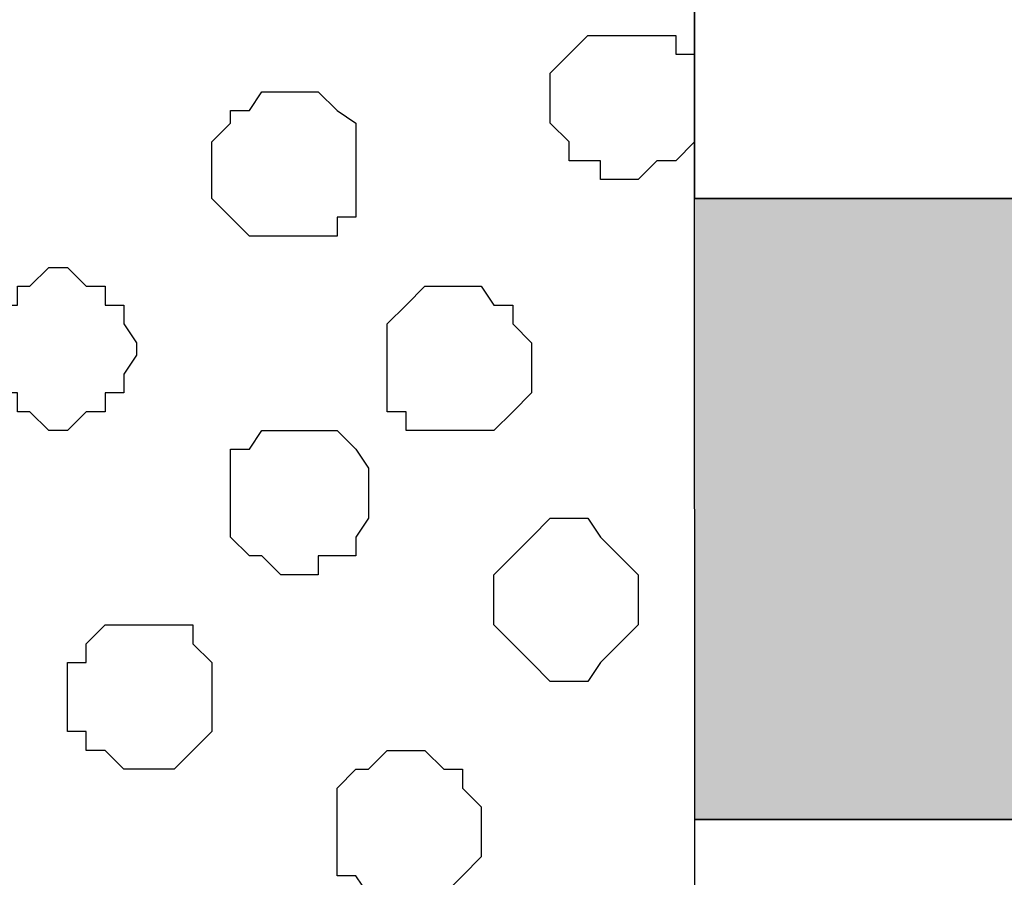
# Model space of a CAD drawing. Units: centimetres. Extents: x -8.8 to 8.5, y -11.7 to 13.4.
# Drawn here: x -1.2 to -0.9, y 2 to 2.3 of the extents above; entities that cross this region are included whole.
import ezdxf

# ---------------------------------------------------------------- set-up
doc = ezdxf.new("R2010")
doc.units = ezdxf.units.CM
doc.header["$MEASUREMENT"] = 0
doc.layers.add('Layer 1', color=7, linetype='Continuous')

msp = doc.modelspace()

# ---------------------------------------------------------------- hatches: boundary and pattern name
h = msp.add_hatch(color=256)
edge = h.paths.add_edge_path()
edge.add_spline(control_points=[(-0.96379, 2.41018), (-0.96379, 2.41018), (-0.85584, 2.41018), (-0.85584, 2.41018), (-0.85584, 2.41018), (-0.85584, 2.41018), (-0.85584, 2.60279), (-0.85584, 2.60279), (-0.85584, 2.60279), (-0.85584, 2.60279), (-0.96379, 2.60279), (-0.96379, 2.60279), (-0.96379, 2.60279), (-0.96379, 2.60279), (-0.96379, 2.41018), (-0.96379, 2.41018)], knot_values=[0, 0, 0, 0, 0.25, 0.25, 0.25, 0.25, 0.5, 0.5, 0.5, 0.5, 0.75, 0.75, 0.75, 0.75, 1, 1, 1, 1], degree=3, periodic=0)
edge = h.paths.add_edge_path()
edge.add_spline(control_points=[(-0.96379, 2.21121), (-0.96379, 2.21121), (-0.96363, 2.00166), (-0.96363, 2.00166), (-0.96363, 2.00166), (-0.96363, 2.00166), (-0.85584, 2.00169), (-0.85584, 2.00169), (-0.85584, 2.00169), (-0.85584, 2.00169), (-0.85584, 2.21121), (-0.85584, 2.21121), (-0.85584, 2.21121), (-0.85584, 2.21121), (-0.96379, 2.21121), (-0.96379, 2.21121)], knot_values=[0, 0, 0, 0, 0.25, 0.25, 0.25, 0.25, 0.5, 0.5, 0.5, 0.5, 0.75, 0.75, 0.75, 0.75, 1, 1, 1, 1], degree=3, periodic=0)
edge = h.paths.add_edge_path()
edge.add_spline(control_points=[(-0.85584, 2.15829), (-0.85584, 2.15829), (-0.62724, 2.15829), (-0.62724, 2.15829), (-0.62724, 2.15829), (-0.62724, 2.15829), (-0.62724, 2.05458), (-0.62724, 2.05458), (-0.62724, 2.05458), (-0.62724, 2.05458), (-0.85584, 2.05458), (-0.85584, 2.05458), (-0.85584, 2.05458), (-0.85584, 2.05458), (-0.85584, 2.15829), (-0.85584, 2.15829)], knot_values=[0, 0, 0, 0, 0.25, 0.25, 0.25, 0.25, 0.5, 0.5, 0.5, 0.5, 0.75, 0.75, 0.75, 0.75, 1, 1, 1, 1], degree=3, periodic=0)
edge = h.paths.add_edge_path()
edge.add_spline(control_points=[(-0.96374, 1.57198), (-0.96374, 1.57198), (-0.85584, 1.57198), (-0.85584, 1.57198), (-0.85584, 1.57198), (-0.85584, 1.57198), (-0.85584, 1.78364), (-0.85584, 1.78364), (-0.85584, 1.78364), (-0.85584, 1.78364), (-0.96363, 1.78373), (-0.96363, 1.78373), (-0.96363, 1.78373), (-0.96363, 1.78373), (-0.96374, 1.57198), (-0.96374, 1.57198)], knot_values=[0, 0, 0, 0, 0.25, 0.25, 0.25, 0.25, 0.5, 0.5, 0.5, 0.5, 0.75, 0.75, 0.75, 0.75, 1, 1, 1, 1], degree=3, periodic=0)

# ---------------------------------------------------------------- linework, layer by layer
msp.add_line((-0.96379, 2.41018), (-0.96379, 2.21121))
for points in [[(-0.96379, 2.41018), (-0.85584, 2.41018), (-0.85584, 2.21132), (-0.96379, 2.21121)], [(-0.96363, 2.00166), (-0.85584, 2.00166), (-0.85584, 1.78373), (-0.96363, 1.78373)]]:
    msp.add_lwpolyline(points, close=True)
at = {"layer": 'Layer 1', "color": 254}
msp.add_open_spline([(-2.28882, -3.63291), (-2.28882, -3.63291), (-0.85584, -3.63291), (-0.85584, -3.63291), (-0.85584, -3.63291), (-0.85584, -3.63291), (-0.85584, 3.48333), (-0.85584, 3.48333), (-0.85584, 3.48333), (-0.85584, 3.48333), (-2.28882, 3.48333), (-2.28882, 3.48333), (-2.28882, 3.48333), (-2.28882, 3.48333), (-2.28882, -3.63291), (-2.28882, -3.63291)], degree=3, knots=[0, 0, 0, 0, 0.25, 0.25, 0.25, 0.25, 0.5, 0.5, 0.5, 0.5, 0.75, 0.75, 0.75, 0.75, 1, 1, 1, 1], dxfattribs=at)
at = {"layer": 'Layer 1', "lineweight": 9}
for points, knots in [([(-0.85584, -3.63291), (-0.85584, -3.63291), (-2.28882, -3.63291), (-2.28882, -3.63291), (-2.28882, -3.63291), (-2.28882, -3.63291), (-2.28882, 3.48333), (-2.28882, 3.48333), (-2.28882, 3.48333), (-2.28882, 3.48333), (-0.85584, 3.48333), (-0.85584, 3.48333), (-0.85584, 3.48333), (-0.85584, 3.48333), (-0.85584, -3.63291), (-0.85584, -3.63291)], [0, 0, 0, 0, 0.25, 0.25, 0.25, 0.25, 0.5, 0.5, 0.5, 0.5, 0.75, 0.75, 0.75, 0.75, 1, 1, 1, 1]), ([(-1.06116, 2.52448), (-1.06116, 2.52448), (-2.08562, 2.82504), (-2.08562, 2.82504), (-2.08562, 2.82504), (-2.08562, 2.82504), (-2.10256, 2.83139), (-2.10256, 2.83139), (-2.10256, 2.83139), (-2.10256, 2.83139), (-2.12161, 2.82504), (-2.12161, 2.82504), (-2.12161, 2.82504), (-2.12161, 2.82504), (-2.13854, 2.82081), (-2.13854, 2.82081), (-2.13854, 2.82081), (-2.13854, 2.82081), (-2.15759, 2.81446), (-2.15759, 2.81446), (-2.15759, 2.81446), (-2.15759, 2.81446), (-2.18087, 2.78483), (-2.18087, 2.78483), (-2.18087, 2.78483), (-2.18087, 2.78483), (-2.20627, 2.74673), (-2.20627, 2.74673), (-2.20627, 2.74673), (-2.20627, 2.74673), (-2.22321, 2.70016), (-2.22321, 2.70016), (-2.22321, 2.70016), (-2.22321, 2.70016), (-2.23591, 2.64513), (-2.23591, 2.64513), (-2.23591, 2.64513), (-2.23591, 2.64513), (-2.24226, 2.58586), (-2.24226, 2.58586), (-2.24226, 2.58586), (-2.24226, 2.58586), (-2.24226, 2.46521), (-2.24226, 2.46521), (-2.24226, 2.46521), (-2.24226, 2.46521), (-2.23591, 2.40383), (-2.23591, 2.40383), (-2.23591, 2.40383), (-2.23591, 2.40383), (-2.22321, 2.35091), (-2.22321, 2.35091), (-2.22321, 2.35091), (-2.22321, 2.35091), (-2.20627, 2.30223), (-2.20627, 2.30223), (-2.20627, 2.30223), (-2.20627, 2.30223), (-2.18087, 2.26624), (-2.18087, 2.26624), (-2.18087, 2.26624), (-2.18087, 2.26624), (-2.15759, 2.23661), (-2.15759, 2.23661), (-2.15759, 2.23661), (-2.15759, 2.23661), (-2.13854, 2.23026), (-2.13854, 2.23026), (-2.13854, 2.23026), (-2.13854, 2.23026), (-2.12161, 2.22391), (-2.12161, 2.22391), (-2.12161, 2.22391), (-2.12161, 2.22391), (-2.08562, 2.22391), (-2.08562, 2.22391), (-2.08562, 2.22391), (-2.08562, 2.22391), (-1.06116, 2.52448), (-1.06116, 2.52448)], [0, 0, 0, 0, 0.05, 0.05, 0.05, 0.05, 0.1, 0.1, 0.1, 0.1, 0.15, 0.15, 0.15, 0.15, 0.2, 0.2, 0.2, 0.2, 0.25, 0.25, 0.25, 0.25, 0.3, 0.3, 0.3, 0.3, 0.35, 0.35, 0.35, 0.35, 0.4, 0.4, 0.4, 0.4, 0.45, 0.45, 0.45, 0.45, 0.5, 0.5, 0.5, 0.5, 0.55, 0.55, 0.55, 0.55, 0.6, 0.6, 0.6, 0.6, 0.65, 0.65, 0.65, 0.65, 0.7, 0.7, 0.7, 0.7, 0.75, 0.75, 0.75, 0.75, 0.8, 0.8, 0.8, 0.8, 0.85, 0.85, 0.85, 0.85, 0.9, 0.9, 0.9, 0.9, 0.95, 0.95, 0.95, 0.95, 1, 1, 1, 1]), ([(-1.04846, 1.90429), (-1.04846, 1.90429), (-2.09197, 1.60373), (-2.09197, 1.60373), (-2.09197, 1.60373), (-2.09197, 1.60373), (-2.12796, 1.60373), (-2.12796, 1.60373), (-2.12796, 1.60373), (-2.12796, 1.60373), (-2.13854, 1.61008), (-2.13854, 1.61008), (-2.13854, 1.61008), (-2.13854, 1.61008), (-2.15759, 1.62066), (-2.15759, 1.62066), (-2.15759, 1.62066), (-2.15759, 1.62066), (-2.18087, 1.64606), (-2.18087, 1.64606), (-2.18087, 1.64606), (-2.18087, 1.64606), (-2.20627, 1.68839), (-2.20627, 1.68839), (-2.20627, 1.68839), (-2.20627, 1.68839), (-2.22321, 1.73496), (-2.22321, 1.73496), (-2.22321, 1.73496), (-2.22321, 1.73496), (-2.23591, 1.79634), (-2.23591, 1.79634), (-2.23591, 1.79634), (-2.23591, 1.79634), (-2.24226, 1.85561), (-2.24226, 1.85561), (-2.24226, 1.85561), (-2.24226, 1.85561), (-2.24861, 1.91699), (-2.24861, 1.91699), (-2.24861, 1.91699), (-2.24861, 1.91699), (-2.24226, 1.97626), (-2.24226, 1.97626), (-2.24226, 1.97626), (-2.24226, 1.97626), (-2.23591, 2.03764), (-2.23591, 2.03764), (-2.23591, 2.03764), (-2.23591, 2.03764), (-2.22321, 2.09056), (-2.22321, 2.09056), (-2.22321, 2.09056), (-2.22321, 2.09056), (-2.20627, 2.13924), (-2.20627, 2.13924), (-2.20627, 2.13924), (-2.20627, 2.13924), (-2.18087, 2.18158), (-2.18087, 2.18158), (-2.18087, 2.18158), (-2.18087, 2.18158), (-2.15759, 2.21121), (-2.15759, 2.21121), (-2.15759, 2.21121), (-2.15759, 2.21121), (-2.13854, 2.21756), (-2.13854, 2.21756), (-2.13854, 2.21756), (-2.13854, 2.21756), (-2.12796, 2.22391), (-2.12796, 2.22391), (-2.12796, 2.22391), (-2.12796, 2.22391), (-2.09197, 2.22391), (-2.09197, 2.22391), (-2.09197, 2.22391), (-2.09197, 2.22391), (-1.04846, 1.90429), (-1.04846, 1.90429)], [0, 0, 0, 0, 0.05, 0.05, 0.05, 0.05, 0.1, 0.1, 0.1, 0.1, 0.15, 0.15, 0.15, 0.15, 0.2, 0.2, 0.2, 0.2, 0.25, 0.25, 0.25, 0.25, 0.3, 0.3, 0.3, 0.3, 0.35, 0.35, 0.35, 0.35, 0.4, 0.4, 0.4, 0.4, 0.45, 0.45, 0.45, 0.45, 0.5, 0.5, 0.5, 0.5, 0.55, 0.55, 0.55, 0.55, 0.6, 0.6, 0.6, 0.6, 0.65, 0.65, 0.65, 0.65, 0.7, 0.7, 0.7, 0.7, 0.75, 0.75, 0.75, 0.75, 0.8, 0.8, 0.8, 0.8, 0.85, 0.85, 0.85, 0.85, 0.9, 0.9, 0.9, 0.9, 0.95, 0.95, 0.95, 0.95, 1, 1, 1, 1])]:
    msp.add_open_spline(points, degree=3, knots=knots, dxfattribs=at)
at = {"layer": 'Layer 1', "color": 253}
for points, knots in [([(-0.96379, 2.24084), (-0.96379, 2.24084), (-0.96379, 2.25989), (-0.96379, 2.25989), (-0.96379, 2.25989), (-0.96379, 2.25989), (-0.97014, 2.25989), (-0.97014, 2.25989), (-0.97014, 2.25989), (-0.97014, 2.25989), (-0.97014, 2.26624), (-0.97014, 2.26624), (-0.97014, 2.26624), (-0.97014, 2.26624), (-0.99977, 2.26624), (-0.99977, 2.26624), (-0.99977, 2.26624), (-0.99977, 2.26624), (-1.00612, 2.25989), (-1.00612, 2.25989), (-1.00612, 2.25989), (-1.00612, 2.25989), (-1.01247, 2.25354), (-1.01247, 2.25354), (-1.01247, 2.25354), (-1.01247, 2.25354), (-1.01247, 2.23661), (-1.01247, 2.23661), (-1.01247, 2.23661), (-1.01247, 2.23661), (-1.00612, 2.23026), (-1.00612, 2.23026), (-1.00612, 2.23026), (-1.00612, 2.23026), (-1.00612, 2.22391), (-1.00612, 2.22391), (-1.00612, 2.22391), (-1.00612, 2.22391), (-0.99554, 2.22391), (-0.99554, 2.22391), (-0.99554, 2.22391), (-0.99554, 2.22391), (-0.99554, 2.21756), (-0.99554, 2.21756), (-0.99554, 2.21756), (-0.99554, 2.21756), (-0.98284, 2.21756), (-0.98284, 2.21756), (-0.98284, 2.21756), (-0.98284, 2.21756), (-0.97649, 2.22391), (-0.97649, 2.22391), (-0.97649, 2.22391), (-0.97649, 2.22391), (-0.97014, 2.22391), (-0.97014, 2.22391), (-0.97014, 2.22391), (-0.97014, 2.22391), (-0.96379, 2.23026), (-0.96379, 2.23026), (-0.96379, 2.23026), (-0.96379, 2.23026), (-0.96379, 2.24084), (-0.96379, 2.24084)], [0, 0, 0, 0, 0.0625, 0.0625, 0.0625, 0.0625, 0.125, 0.125, 0.125, 0.125, 0.1875, 0.1875, 0.1875, 0.1875, 0.25, 0.25, 0.25, 0.25, 0.3125, 0.3125, 0.3125, 0.3125, 0.375, 0.375, 0.375, 0.375, 0.4375, 0.4375, 0.4375, 0.4375, 0.5, 0.5, 0.5, 0.5, 0.5625, 0.5625, 0.5625, 0.5625, 0.625, 0.625, 0.625, 0.625, 0.6875, 0.6875, 0.6875, 0.6875, 0.75, 0.75, 0.75, 0.75, 0.8125, 0.8125, 0.8125, 0.8125, 0.875, 0.875, 0.875, 0.875, 0.9375, 0.9375, 0.9375, 0.9375, 1, 1, 1, 1]), ([(-1.07809, 2.22391), (-1.07809, 2.22391), (-1.07809, 2.23661), (-1.07809, 2.23661), (-1.07809, 2.23661), (-1.07809, 2.23661), (-1.08444, 2.24084), (-1.08444, 2.24084), (-1.08444, 2.24084), (-1.08444, 2.24084), (-1.09079, 2.24719), (-1.09079, 2.24719), (-1.09079, 2.24719), (-1.09079, 2.24719), (-1.10984, 2.24719), (-1.10984, 2.24719), (-1.10984, 2.24719), (-1.10984, 2.24719), (-1.11407, 2.24084), (-1.11407, 2.24084), (-1.11407, 2.24084), (-1.11407, 2.24084), (-1.12042, 2.24084), (-1.12042, 2.24084), (-1.12042, 2.24084), (-1.12042, 2.24084), (-1.12042, 2.23661), (-1.12042, 2.23661), (-1.12042, 2.23661), (-1.12042, 2.23661), (-1.12677, 2.23026), (-1.12677, 2.23026), (-1.12677, 2.23026), (-1.12677, 2.23026), (-1.12677, 2.21121), (-1.12677, 2.21121), (-1.12677, 2.21121), (-1.12677, 2.21121), (-1.12042, 2.20486), (-1.12042, 2.20486), (-1.12042, 2.20486), (-1.12042, 2.20486), (-1.11407, 2.19851), (-1.11407, 2.19851), (-1.11407, 2.19851), (-1.11407, 2.19851), (-1.08444, 2.19851), (-1.08444, 2.19851), (-1.08444, 2.19851), (-1.08444, 2.19851), (-1.08444, 2.20486), (-1.08444, 2.20486), (-1.08444, 2.20486), (-1.08444, 2.20486), (-1.07809, 2.20486), (-1.07809, 2.20486), (-1.07809, 2.20486), (-1.07809, 2.20486), (-1.07809, 2.22391), (-1.07809, 2.22391)], [0, 0, 0, 0, 0.066667, 0.066667, 0.066667, 0.066667, 0.133333, 0.133333, 0.133333, 0.133333, 0.2, 0.2, 0.2, 0.2, 0.266667, 0.266667, 0.266667, 0.266667, 0.333333, 0.333333, 0.333333, 0.333333, 0.4, 0.4, 0.4, 0.4, 0.466667, 0.466667, 0.466667, 0.466667, 0.533333, 0.533333, 0.533333, 0.533333, 0.6, 0.6, 0.6, 0.6, 0.666667, 0.666667, 0.666667, 0.666667, 0.733333, 0.733333, 0.733333, 0.733333, 0.8, 0.8, 0.8, 0.8, 0.866667, 0.866667, 0.866667, 0.866667, 0.933333, 0.933333, 0.933333, 0.933333, 1, 1, 1, 1]), ([(-1.01882, 2.15829), (-1.01882, 2.15829), (-1.01882, 2.16253), (-1.01882, 2.16253), (-1.01882, 2.16253), (-1.01882, 2.16253), (-1.02517, 2.16888), (-1.02517, 2.16888), (-1.02517, 2.16888), (-1.02517, 2.16888), (-1.02517, 2.17523), (-1.02517, 2.17523), (-1.02517, 2.17523), (-1.02517, 2.17523), (-1.03152, 2.17523), (-1.03152, 2.17523), (-1.03152, 2.17523), (-1.03152, 2.17523), (-1.03576, 2.18158), (-1.03576, 2.18158), (-1.03576, 2.18158), (-1.03576, 2.18158), (-1.05481, 2.18158), (-1.05481, 2.18158), (-1.05481, 2.18158), (-1.05481, 2.18158), (-1.06116, 2.17523), (-1.06116, 2.17523), (-1.06116, 2.17523), (-1.06116, 2.17523), (-1.06751, 2.16888), (-1.06751, 2.16888), (-1.06751, 2.16888), (-1.06751, 2.16888), (-1.06751, 2.13924), (-1.06751, 2.13924), (-1.06751, 2.13924), (-1.06751, 2.13924), (-1.06116, 2.13924), (-1.06116, 2.13924), (-1.06116, 2.13924), (-1.06116, 2.13924), (-1.06116, 2.13289), (-1.06116, 2.13289), (-1.06116, 2.13289), (-1.06116, 2.13289), (-1.03152, 2.13289), (-1.03152, 2.13289), (-1.03152, 2.13289), (-1.03152, 2.13289), (-1.02517, 2.13924), (-1.02517, 2.13924), (-1.02517, 2.13924), (-1.02517, 2.13924), (-1.01882, 2.14559), (-1.01882, 2.14559), (-1.01882, 2.14559), (-1.01882, 2.14559), (-1.01882, 2.15829), (-1.01882, 2.15829)], [0, 0, 0, 0, 0.066667, 0.066667, 0.066667, 0.066667, 0.133333, 0.133333, 0.133333, 0.133333, 0.2, 0.2, 0.2, 0.2, 0.266667, 0.266667, 0.266667, 0.266667, 0.333333, 0.333333, 0.333333, 0.333333, 0.4, 0.4, 0.4, 0.4, 0.466667, 0.466667, 0.466667, 0.466667, 0.533333, 0.533333, 0.533333, 0.533333, 0.6, 0.6, 0.6, 0.6, 0.666667, 0.666667, 0.666667, 0.666667, 0.733333, 0.733333, 0.733333, 0.733333, 0.8, 0.8, 0.8, 0.8, 0.866667, 0.866667, 0.866667, 0.866667, 0.933333, 0.933333, 0.933333, 0.933333, 1, 1, 1, 1]), ([(-1.07386, 2.10961), (-1.07386, 2.10961), (-1.07386, 2.12019), (-1.07386, 2.12019), (-1.07386, 2.12019), (-1.07386, 2.12019), (-1.07809, 2.12654), (-1.07809, 2.12654), (-1.07809, 2.12654), (-1.07809, 2.12654), (-1.08444, 2.13289), (-1.08444, 2.13289), (-1.08444, 2.13289), (-1.08444, 2.13289), (-1.10984, 2.13289), (-1.10984, 2.13289), (-1.10984, 2.13289), (-1.10984, 2.13289), (-1.11407, 2.12654), (-1.11407, 2.12654), (-1.11407, 2.12654), (-1.11407, 2.12654), (-1.12042, 2.12654), (-1.12042, 2.12654), (-1.12042, 2.12654), (-1.12042, 2.12654), (-1.12042, 2.09691), (-1.12042, 2.09691), (-1.12042, 2.09691), (-1.12042, 2.09691), (-1.11407, 2.09056), (-1.11407, 2.09056), (-1.11407, 2.09056), (-1.11407, 2.09056), (-1.10984, 2.09056), (-1.10984, 2.09056), (-1.10984, 2.09056), (-1.10984, 2.09056), (-1.10349, 2.08421), (-1.10349, 2.08421), (-1.10349, 2.08421), (-1.10349, 2.08421), (-1.09079, 2.08421), (-1.09079, 2.08421), (-1.09079, 2.08421), (-1.09079, 2.08421), (-1.09079, 2.09056), (-1.09079, 2.09056), (-1.09079, 2.09056), (-1.09079, 2.09056), (-1.07809, 2.09056), (-1.07809, 2.09056), (-1.07809, 2.09056), (-1.07809, 2.09056), (-1.07809, 2.09691), (-1.07809, 2.09691), (-1.07809, 2.09691), (-1.07809, 2.09691), (-1.07386, 2.10326), (-1.07386, 2.10326), (-1.07386, 2.10326), (-1.07386, 2.10326), (-1.07386, 2.10961), (-1.07386, 2.10961)], [0, 0, 0, 0, 0.0625, 0.0625, 0.0625, 0.0625, 0.125, 0.125, 0.125, 0.125, 0.1875, 0.1875, 0.1875, 0.1875, 0.25, 0.25, 0.25, 0.25, 0.3125, 0.3125, 0.3125, 0.3125, 0.375, 0.375, 0.375, 0.375, 0.4375, 0.4375, 0.4375, 0.4375, 0.5, 0.5, 0.5, 0.5, 0.5625, 0.5625, 0.5625, 0.5625, 0.625, 0.625, 0.625, 0.625, 0.6875, 0.6875, 0.6875, 0.6875, 0.75, 0.75, 0.75, 0.75, 0.8125, 0.8125, 0.8125, 0.8125, 0.875, 0.875, 0.875, 0.875, 0.9375, 0.9375, 0.9375, 0.9375, 1, 1, 1, 1]), ([(-0.98284, 2.07363), (-0.98284, 2.07363), (-0.98284, 2.08421), (-0.98284, 2.08421), (-0.98284, 2.08421), (-0.98284, 2.08421), (-0.98919, 2.09056), (-0.98919, 2.09056), (-0.98919, 2.09056), (-0.98919, 2.09056), (-0.99554, 2.09691), (-0.99554, 2.09691), (-0.99554, 2.09691), (-0.99554, 2.09691), (-0.99977, 2.10326), (-0.99977, 2.10326), (-0.99977, 2.10326), (-0.99977, 2.10326), (-1.01247, 2.10326), (-1.01247, 2.10326), (-1.01247, 2.10326), (-1.01247, 2.10326), (-1.01882, 2.09691), (-1.01882, 2.09691), (-1.01882, 2.09691), (-1.01882, 2.09691), (-1.02517, 2.09056), (-1.02517, 2.09056), (-1.02517, 2.09056), (-1.02517, 2.09056), (-1.03152, 2.08421), (-1.03152, 2.08421), (-1.03152, 2.08421), (-1.03152, 2.08421), (-1.03152, 2.06728), (-1.03152, 2.06728), (-1.03152, 2.06728), (-1.03152, 2.06728), (-1.02517, 2.06093), (-1.02517, 2.06093), (-1.02517, 2.06093), (-1.02517, 2.06093), (-1.01882, 2.05458), (-1.01882, 2.05458), (-1.01882, 2.05458), (-1.01882, 2.05458), (-1.01247, 2.04823), (-1.01247, 2.04823), (-1.01247, 2.04823), (-1.01247, 2.04823), (-0.99977, 2.04823), (-0.99977, 2.04823), (-0.99977, 2.04823), (-0.99977, 2.04823), (-0.99554, 2.05458), (-0.99554, 2.05458), (-0.99554, 2.05458), (-0.99554, 2.05458), (-0.98919, 2.06093), (-0.98919, 2.06093), (-0.98919, 2.06093), (-0.98919, 2.06093), (-0.98284, 2.06728), (-0.98284, 2.06728), (-0.98284, 2.06728), (-0.98284, 2.06728), (-0.98284, 2.07363), (-0.98284, 2.07363)], [0, 0, 0, 0, 0.058824, 0.058824, 0.058824, 0.058824, 0.117647, 0.117647, 0.117647, 0.117647, 0.176471, 0.176471, 0.176471, 0.176471, 0.235294, 0.235294, 0.235294, 0.235294, 0.294118, 0.294118, 0.294118, 0.294118, 0.352941, 0.352941, 0.352941, 0.352941, 0.411765, 0.411765, 0.411765, 0.411765, 0.470588, 0.470588, 0.470588, 0.470588, 0.529412, 0.529412, 0.529412, 0.529412, 0.588235, 0.588235, 0.588235, 0.588235, 0.647059, 0.647059, 0.647059, 0.647059, 0.705882, 0.705882, 0.705882, 0.705882, 0.764706, 0.764706, 0.764706, 0.764706, 0.823529, 0.823529, 0.823529, 0.823529, 0.882353, 0.882353, 0.882353, 0.882353, 0.941176, 0.941176, 0.941176, 0.941176, 1, 1, 1, 1]), ([(-1.12677, 2.04188), (-1.12677, 2.04188), (-1.12677, 2.05458), (-1.12677, 2.05458), (-1.12677, 2.05458), (-1.12677, 2.05458), (-1.13312, 2.06093), (-1.13312, 2.06093), (-1.13312, 2.06093), (-1.13312, 2.06093), (-1.13312, 2.06728), (-1.13312, 2.06728), (-1.13312, 2.06728), (-1.13312, 2.06728), (-1.16276, 2.06728), (-1.16276, 2.06728), (-1.16276, 2.06728), (-1.16276, 2.06728), (-1.16911, 2.06093), (-1.16911, 2.06093), (-1.16911, 2.06093), (-1.16911, 2.06093), (-1.16911, 2.05458), (-1.16911, 2.05458), (-1.16911, 2.05458), (-1.16911, 2.05458), (-1.17546, 2.05458), (-1.17546, 2.05458), (-1.17546, 2.05458), (-1.17546, 2.05458), (-1.17546, 2.03129), (-1.17546, 2.03129), (-1.17546, 2.03129), (-1.17546, 2.03129), (-1.16911, 2.03129), (-1.16911, 2.03129), (-1.16911, 2.03129), (-1.16911, 2.03129), (-1.16911, 2.02494), (-1.16911, 2.02494), (-1.16911, 2.02494), (-1.16911, 2.02494), (-1.16276, 2.02494), (-1.16276, 2.02494), (-1.16276, 2.02494), (-1.16276, 2.02494), (-1.15641, 2.01859), (-1.15641, 2.01859), (-1.15641, 2.01859), (-1.15641, 2.01859), (-1.13947, 2.01859), (-1.13947, 2.01859), (-1.13947, 2.01859), (-1.13947, 2.01859), (-1.12677, 2.03129), (-1.12677, 2.03129), (-1.12677, 2.03129), (-1.12677, 2.03129), (-1.12677, 2.04188), (-1.12677, 2.04188)], [0, 0, 0, 0, 0.066667, 0.066667, 0.066667, 0.066667, 0.133333, 0.133333, 0.133333, 0.133333, 0.2, 0.2, 0.2, 0.2, 0.266667, 0.266667, 0.266667, 0.266667, 0.333333, 0.333333, 0.333333, 0.333333, 0.4, 0.4, 0.4, 0.4, 0.466667, 0.466667, 0.466667, 0.466667, 0.533333, 0.533333, 0.533333, 0.533333, 0.6, 0.6, 0.6, 0.6, 0.666667, 0.666667, 0.666667, 0.666667, 0.733333, 0.733333, 0.733333, 0.733333, 0.8, 0.8, 0.8, 0.8, 0.866667, 0.866667, 0.866667, 0.866667, 0.933333, 0.933333, 0.933333, 0.933333, 1, 1, 1, 1])]:
    msp.add_open_spline(points, degree=3, knots=knots, dxfattribs=at)
at = {"layer": 'Layer 1'}
msp.add_open_spline([(-0.96379, 2.21121), (-0.96379, 2.21121), (-0.96363, 2.00166), (-0.96363, 2.00166), (-0.96363, 2.00166), (-0.96363, 2.00166), (-0.85584, 2.00169), (-0.85584, 2.00169), (-0.85584, 2.00169), (-0.85584, 2.00169), (-0.85584, 2.21121), (-0.85584, 2.21121), (-0.85584, 2.21121), (-0.85584, 2.21121), (-0.96379, 2.21121), (-0.96379, 2.21121)], degree=3, knots=[0, 0, 0, 0, 0.25, 0.25, 0.25, 0.25, 0.5, 0.5, 0.5, 0.5, 0.75, 0.75, 0.75, 0.75, 1, 1, 1, 1], dxfattribs=at)
at = {"layer": 'Layer 1', "lineweight": 9}
msp.add_open_spline([(-0.91722, 2.21126), (-0.91722, 2.21124), (-0.91722, 2.21123), (-0.91722, 2.21121)], degree=3, dxfattribs=at)
at = {"layer": 'Layer 1', "color": 8}
msp.add_open_spline([(-1.15217, 2.15829), (-1.15217, 2.15829), (-1.15217, 2.16253), (-1.15217, 2.16253), (-1.15217, 2.16253), (-1.15217, 2.16253), (-1.15641, 2.16888), (-1.15641, 2.16888), (-1.15641, 2.16888), (-1.15641, 2.16888), (-1.15641, 2.17523), (-1.15641, 2.17523), (-1.15641, 2.17523), (-1.15641, 2.17523), (-1.16276, 2.17523), (-1.16276, 2.17523), (-1.16276, 2.17523), (-1.16276, 2.17523), (-1.16276, 2.18158), (-1.16276, 2.18158), (-1.16276, 2.18158), (-1.16276, 2.18158), (-1.16911, 2.18158), (-1.16911, 2.18158), (-1.16911, 2.18158), (-1.16911, 2.18158), (-1.17546, 2.18793), (-1.17546, 2.18793), (-1.17546, 2.18793), (-1.17546, 2.18793), (-1.18181, 2.18793), (-1.18181, 2.18793), (-1.18181, 2.18793), (-1.18181, 2.18793), (-1.18816, 2.18158), (-1.18816, 2.18158), (-1.18816, 2.18158), (-1.18816, 2.18158), (-1.19239, 2.18158), (-1.19239, 2.18158), (-1.19239, 2.18158), (-1.19239, 2.18158), (-1.19239, 2.17523), (-1.19239, 2.17523), (-1.19239, 2.17523), (-1.19239, 2.17523), (-1.19874, 2.17523), (-1.19874, 2.17523), (-1.19874, 2.17523), (-1.19874, 2.17523), (-1.19874, 2.16888), (-1.19874, 2.16888), (-1.19874, 2.16888), (-1.19874, 2.16888), (-1.20509, 2.16253), (-1.20509, 2.16253), (-1.20509, 2.16253), (-1.20509, 2.16253), (-1.20509, 2.15829), (-1.20509, 2.15829), (-1.20509, 2.15829), (-1.20509, 2.15829), (-1.19874, 2.15194), (-1.19874, 2.15194), (-1.19874, 2.15194), (-1.19874, 2.15194), (-1.19874, 2.14559), (-1.19874, 2.14559), (-1.19874, 2.14559), (-1.19874, 2.14559), (-1.19239, 2.14559), (-1.19239, 2.14559), (-1.19239, 2.14559), (-1.19239, 2.14559), (-1.19239, 2.13924), (-1.19239, 2.13924), (-1.19239, 2.13924), (-1.19239, 2.13924), (-1.18816, 2.13924), (-1.18816, 2.13924), (-1.18816, 2.13924), (-1.18816, 2.13924), (-1.18181, 2.13289), (-1.18181, 2.13289), (-1.18181, 2.13289), (-1.18181, 2.13289), (-1.17546, 2.13289), (-1.17546, 2.13289), (-1.17546, 2.13289), (-1.17546, 2.13289), (-1.16911, 2.13924), (-1.16911, 2.13924), (-1.16911, 2.13924), (-1.16911, 2.13924), (-1.16276, 2.13924), (-1.16276, 2.13924), (-1.16276, 2.13924), (-1.16276, 2.13924), (-1.16276, 2.14559), (-1.16276, 2.14559), (-1.16276, 2.14559), (-1.16276, 2.14559), (-1.15641, 2.14559), (-1.15641, 2.14559), (-1.15641, 2.14559), (-1.15641, 2.14559), (-1.15641, 2.15194), (-1.15641, 2.15194), (-1.15641, 2.15194), (-1.15641, 2.15194), (-1.15217, 2.15829), (-1.15217, 2.15829)], degree=3, knots=[0, 0, 0, 0, 0.035714, 0.035714, 0.035714, 0.035714, 0.071429, 0.071429, 0.071429, 0.071429, 0.107143, 0.107143, 0.107143, 0.107143, 0.142857, 0.142857, 0.142857, 0.142857, 0.178571, 0.178571, 0.178571, 0.178571, 0.214286, 0.214286, 0.214286, 0.214286, 0.25, 0.25, 0.25, 0.25, 0.285714, 0.285714, 0.285714, 0.285714, 0.321429, 0.321429, 0.321429, 0.321429, 0.357143, 0.357143, 0.357143, 0.357143, 0.392857, 0.392857, 0.392857, 0.392857, 0.428571, 0.428571, 0.428571, 0.428571, 0.464286, 0.464286, 0.464286, 0.464286, 0.5, 0.5, 0.5, 0.5, 0.535714, 0.535714, 0.535714, 0.535714, 0.571429, 0.571429, 0.571429, 0.571429, 0.607143, 0.607143, 0.607143, 0.607143, 0.642857, 0.642857, 0.642857, 0.642857, 0.678571, 0.678571, 0.678571, 0.678571, 0.714286, 0.714286, 0.714286, 0.714286, 0.75, 0.75, 0.75, 0.75, 0.785714, 0.785714, 0.785714, 0.785714, 0.821429, 0.821429, 0.821429, 0.821429, 0.857143, 0.857143, 0.857143, 0.857143, 0.892857, 0.892857, 0.892857, 0.892857, 0.928571, 0.928571, 0.928571, 0.928571, 0.964286, 0.964286, 0.964286, 0.964286, 1, 1, 1, 1], dxfattribs=at)
at = {"layer": 'Layer 1', "color": 251}
msp.add_open_spline([(-1.03576, 2.00166), (-1.03576, 2.00166), (-1.03576, 2.00589), (-1.03576, 2.00589), (-1.03576, 2.00589), (-1.03576, 2.00589), (-1.04211, 2.01224), (-1.04211, 2.01224), (-1.04211, 2.01224), (-1.04211, 2.01224), (-1.04211, 2.01859), (-1.04211, 2.01859), (-1.04211, 2.01859), (-1.04211, 2.01859), (-1.04846, 2.01859), (-1.04846, 2.01859), (-1.04846, 2.01859), (-1.04846, 2.01859), (-1.05481, 2.02494), (-1.05481, 2.02494), (-1.05481, 2.02494), (-1.05481, 2.02494), (-1.06751, 2.02494), (-1.06751, 2.02494), (-1.06751, 2.02494), (-1.06751, 2.02494), (-1.07386, 2.01859), (-1.07386, 2.01859), (-1.07386, 2.01859), (-1.07386, 2.01859), (-1.07809, 2.01859), (-1.07809, 2.01859), (-1.07809, 2.01859), (-1.07809, 2.01859), (-1.08444, 2.01224), (-1.08444, 2.01224), (-1.08444, 2.01224), (-1.08444, 2.01224), (-1.08444, 1.98261), (-1.08444, 1.98261), (-1.08444, 1.98261), (-1.08444, 1.98261), (-1.07809, 1.98261), (-1.07809, 1.98261), (-1.07809, 1.98261), (-1.07809, 1.98261), (-1.07386, 1.97626), (-1.07386, 1.97626), (-1.07386, 1.97626), (-1.07386, 1.97626), (-1.06751, 1.97626), (-1.06751, 1.97626), (-1.06751, 1.97626), (-1.06751, 1.97626), (-1.06116, 1.96991), (-1.06116, 1.96991), (-1.06116, 1.96991), (-1.06116, 1.96991), (-1.05481, 1.97626), (-1.05481, 1.97626), (-1.05481, 1.97626), (-1.05481, 1.97626), (-1.04846, 1.97626), (-1.04846, 1.97626), (-1.04846, 1.97626), (-1.04846, 1.97626), (-1.04211, 1.98261), (-1.04211, 1.98261), (-1.04211, 1.98261), (-1.04211, 1.98261), (-1.03576, 1.98896), (-1.03576, 1.98896), (-1.03576, 1.98896), (-1.03576, 1.98896), (-1.03576, 2.00166), (-1.03576, 2.00166)], degree=3, knots=[0, 0, 0, 0, 0.052632, 0.052632, 0.052632, 0.052632, 0.105263, 0.105263, 0.105263, 0.105263, 0.157895, 0.157895, 0.157895, 0.157895, 0.210526, 0.210526, 0.210526, 0.210526, 0.263158, 0.263158, 0.263158, 0.263158, 0.315789, 0.315789, 0.315789, 0.315789, 0.368421, 0.368421, 0.368421, 0.368421, 0.421053, 0.421053, 0.421053, 0.421053, 0.473684, 0.473684, 0.473684, 0.473684, 0.526316, 0.526316, 0.526316, 0.526316, 0.578947, 0.578947, 0.578947, 0.578947, 0.631579, 0.631579, 0.631579, 0.631579, 0.684211, 0.684211, 0.684211, 0.684211, 0.736842, 0.736842, 0.736842, 0.736842, 0.789474, 0.789474, 0.789474, 0.789474, 0.842105, 0.842105, 0.842105, 0.842105, 0.894737, 0.894737, 0.894737, 0.894737, 0.947368, 0.947368, 0.947368, 0.947368, 1, 1, 1, 1], dxfattribs=at)

doc.saveas('drawing.dxf')
